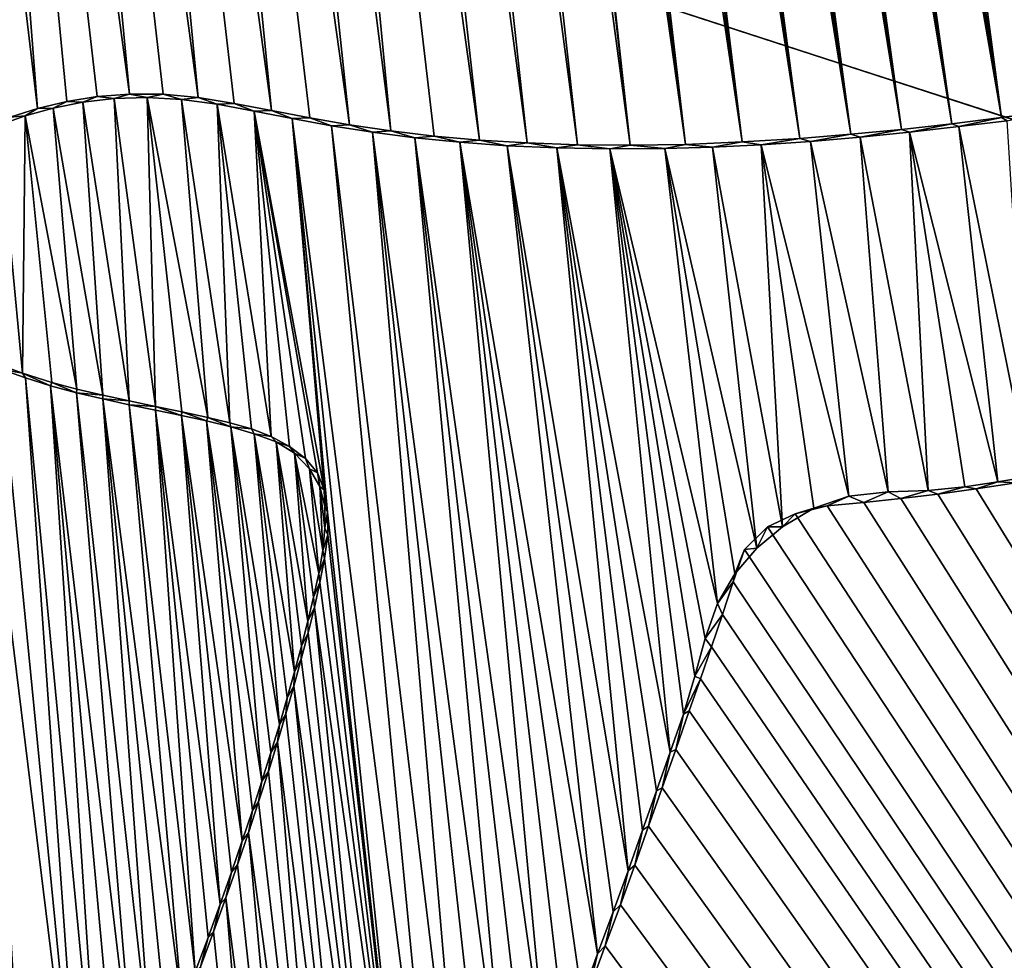
# Model space of a CAD drawing. Units: millimetres. Extents: x -110 to 110, y -21 to 326.
# Drawn here: x 2 to 3, y 68 to 69 of the extents above; entities that cross this region are included whole.
import ezdxf

# ---------------------------------------------------------------- set-up
doc = ezdxf.new("R2010")
doc.units = ezdxf.units.MM
doc.header["$LTSCALE"] = 65.185185
for name, color, linetype in [('280', 7, 'CONTINUOUS'), ('318', 7, 'CONTINUOUS'), ('319', 7, 'CONTINUOUS'), ('361', 7, 'CONTINUOUS'), ('47', 7, 'CONTINUOUS'), ('83', 7, 'CONTINUOUS'), ('95', 7, 'CONTINUOUS')]:
    doc.layers.add(name, color=color, linetype=linetype)

msp = doc.modelspace()

# ---------------------------------------------------------------- linework, layer by layer
at = {"layer": '280', "linetype": 'Continuous'}
for points in [[(2.1742, 71.2536, 78.7622), (2.5235, 68.6517, 78.7576), (2.2188, 71.3198, 78.7605), (2.1742, 71.2536, 78.7622)], [(2.2188, 71.3198, 78.7605), (2.5235, 68.6517, 78.7576), (2.2873, 70.7997, 78.7596), (2.2188, 71.3198, 78.7605)], [(2.1257, 71.1832, 78.7641), (2.4609, 68.6523, 78.7598), (2.1742, 71.2536, 78.7622), (2.1257, 71.1832, 78.7641)], [(2.4609, 68.6523, 78.7598), (2.5235, 68.6517, 78.7576), (2.1742, 71.2536, 78.7622), (2.4609, 68.6523, 78.7598)], [(2.0725, 71.1087, 78.7661), (2.401, 68.6544, 78.7618), (2.1257, 71.1832, 78.7641), (2.0725, 71.1087, 78.7661)], [(2.401, 68.6544, 78.7618), (2.4609, 68.6523, 78.7598), (2.1257, 71.1832, 78.7641), (2.401, 68.6544, 78.7618)], [(2.0138, 71.0301, 78.7682), (2.3443, 68.6579, 78.7637), (2.0725, 71.1087, 78.7661), (2.0138, 71.0301, 78.7682)], [(2.3443, 68.6579, 78.7637), (2.401, 68.6544, 78.7618), (2.0725, 71.1087, 78.7661), (2.3443, 68.6579, 78.7637)], [(1.9501, 70.9501, 78.7704), (2.239, 68.6687, 78.7671), (2.0138, 71.0301, 78.7682), (1.9501, 70.9501, 78.7704)], [(2.2904, 68.6627, 78.7654), (2.3443, 68.6579, 78.7637), (2.0138, 71.0301, 78.7682), (2.2904, 68.6627, 78.7654)], [(2.239, 68.6687, 78.7671), (2.2904, 68.6627, 78.7654), (2.0138, 71.0301, 78.7682), (2.239, 68.6687, 78.7671)], [(1.8823, 70.8702, 78.7726), (2.19, 68.6758, 78.7686), (1.9501, 70.9501, 78.7704), (1.8823, 70.8702, 78.7726)], [(2.19, 68.6758, 78.7686), (2.239, 68.6687, 78.7671), (1.9501, 70.9501, 78.7704), (2.19, 68.6758, 78.7686)], [(1.8114, 70.7917, 78.7749), (2.0974, 68.6932, 78.7713), (1.8823, 70.8702, 78.7726), (1.8114, 70.7917, 78.7749)], [(2.1428, 68.6841, 78.77), (2.19, 68.6758, 78.7686), (1.8823, 70.8702, 78.7726), (2.1428, 68.6841, 78.77)], [(2.0974, 68.6932, 78.7713), (2.1428, 68.6841, 78.77), (1.8823, 70.8702, 78.7726), (2.0974, 68.6932, 78.7713)], [(2.5235, 68.6517, 78.7576), (2.5889, 68.6528, 78.7553), (2.2873, 70.7997, 78.7596), (2.5235, 68.6517, 78.7576)], [(2.2873, 70.7997, 78.7596), (2.5889, 68.6528, 78.7553), (2.2972, 70.7647, 78.7593), (2.2873, 70.7997, 78.7596)], [(1.7395, 70.716, 78.777), (2.01, 68.7085, 78.7738), (1.8114, 70.7917, 78.7749), (1.7395, 70.716, 78.777)], [(2.0531, 68.7012, 78.7726), (2.0974, 68.6932, 78.7713), (1.8114, 70.7917, 78.7749), (2.0531, 68.7012, 78.7726)], [(2.01, 68.7085, 78.7738), (2.0531, 68.7012, 78.7726), (1.8114, 70.7917, 78.7749), (2.01, 68.7085, 78.7738)], [(2.5228, 70.767, 78.7509), (2.8458, 68.6705, 78.7455), (2.5396, 70.7718, 78.7502), (2.5228, 70.767, 78.7509)], [(2.5396, 70.7718, 78.7502), (2.8458, 68.6705, 78.7455), (2.5559, 70.774, 78.7495), (2.5396, 70.7718, 78.7502)], [(2.8458, 68.6705, 78.7455), (2.9056, 68.6772, 78.7431), (2.5559, 70.774, 78.7495), (2.8458, 68.6705, 78.7455)], [(2.5559, 70.774, 78.7495), (2.9056, 68.6772, 78.7431), (2.571, 70.7725, 78.7489), (2.5559, 70.774, 78.7495)], [(2.571, 70.7725, 78.7489), (2.9056, 68.6772, 78.7431), (2.5985, 70.6331, 78.7483), (2.571, 70.7725, 78.7489)], [(2.2972, 70.7647, 78.7593), (2.5889, 68.6528, 78.7553), (2.3189, 70.7387, 78.7586), (2.2972, 70.7647, 78.7593)], [(2.4878, 70.7546, 78.7523), (2.7856, 68.6648, 78.7479), (2.5057, 70.7612, 78.7516), (2.4878, 70.7546, 78.7523)], [(2.5057, 70.7612, 78.7516), (2.8458, 68.6705, 78.7455), (2.5228, 70.767, 78.7509), (2.5057, 70.7612, 78.7516)], [(2.7856, 68.6648, 78.7479), (2.8458, 68.6705, 78.7455), (2.5057, 70.7612, 78.7516), (2.7856, 68.6648, 78.7479)], [(2.4486, 70.7409, 78.7538), (2.7856, 68.6648, 78.7479), (2.4688, 70.7477, 78.753), (2.4486, 70.7409, 78.7538)], [(2.4688, 70.7477, 78.753), (2.7856, 68.6648, 78.7479), (2.4878, 70.7546, 78.7523), (2.4688, 70.7477, 78.753)], [(2.3189, 70.7387, 78.7586), (2.5889, 68.6528, 78.7553), (2.3483, 70.7277, 78.7576), (2.3189, 70.7387, 78.7586)], [(2.4268, 70.7345, 78.7547), (2.7249, 68.6598, 78.7502), (2.4486, 70.7409, 78.7538), (2.4268, 70.7345, 78.7547)], [(2.7249, 68.6598, 78.7502), (2.7856, 68.6648, 78.7479), (2.4486, 70.7409, 78.7538), (2.7249, 68.6598, 78.7502)], [(2.5889, 68.6528, 78.7553), (2.6565, 68.6556, 78.7528), (2.3483, 70.7277, 78.7576), (2.5889, 68.6528, 78.7553)], [(2.3483, 70.7277, 78.7576), (2.6565, 68.6556, 78.7528), (2.3767, 70.7255, 78.7566), (2.3483, 70.7277, 78.7576)], [(2.3767, 70.7255, 78.7566), (2.6565, 68.6556, 78.7528), (2.4032, 70.7291, 78.7556), (2.3767, 70.7255, 78.7566)], [(2.4032, 70.7291, 78.7556), (2.7249, 68.6598, 78.7502), (2.4268, 70.7345, 78.7547), (2.4032, 70.7291, 78.7556)], [(2.6565, 68.6556, 78.7528), (2.7249, 68.6598, 78.7502), (2.4032, 70.7291, 78.7556), (2.6565, 68.6556, 78.7528)], [(1.6674, 70.6443, 78.7791), (1.9286, 68.7126, 78.776), (1.7395, 70.716, 78.777), (1.6674, 70.6443, 78.7791)], [(1.9685, 68.7123, 78.7749), (2.01, 68.7085, 78.7738), (1.7395, 70.716, 78.777), (1.9685, 68.7123, 78.7749)], [(1.9286, 68.7126, 78.776), (1.9685, 68.7123, 78.7749), (1.7395, 70.716, 78.777), (1.9286, 68.7126, 78.776)], [(1.596, 70.5778, 78.781), (1.8195, 68.6953, 78.7789), (1.6674, 70.6443, 78.7791), (1.596, 70.5778, 78.781)], [(1.8904, 68.7098, 78.7771), (1.9286, 68.7126, 78.776), (1.6674, 70.6443, 78.7791), (1.8904, 68.7098, 78.7771)], [(1.854, 68.7036, 78.778), (1.8904, 68.7098, 78.7771), (1.6674, 70.6443, 78.7791), (1.854, 68.7036, 78.778)], [(1.8195, 68.6953, 78.7789), (1.854, 68.7036, 78.778), (1.6674, 70.6443, 78.7791), (1.8195, 68.6953, 78.7789)], [(2.5985, 70.6331, 78.7483), (2.9056, 68.6772, 78.7431), (2.6033, 70.6092, 78.7482), (2.5985, 70.6331, 78.7483)], [(2.6033, 70.6092, 78.7482), (2.9056, 68.6772, 78.7431), (2.6121, 70.5847, 78.748), (2.6033, 70.6092, 78.7482)], [(2.6121, 70.5847, 78.748), (2.9056, 68.6772, 78.7431), (2.6252, 70.5607, 78.7475), (2.6121, 70.5847, 78.748)], [(1.787, 68.6852, 78.7798), (1.8195, 68.6953, 78.7789), (1.596, 70.5778, 78.781), (1.787, 68.6852, 78.7798)], [(2.6252, 70.5607, 78.7475), (2.9056, 68.6772, 78.7431), (2.643, 70.5379, 78.7469), (2.6252, 70.5607, 78.7475)], [(2.9056, 68.6772, 78.7431), (2.9646, 68.6845, 78.7406), (2.643, 70.5379, 78.7469), (2.9056, 68.6772, 78.7431)], [(2.643, 70.5379, 78.7469), (2.9646, 68.6845, 78.7406), (2.6659, 70.5171, 78.746), (2.643, 70.5379, 78.7469)], [(2.6659, 70.5171, 78.746), (2.9646, 68.6845, 78.7406), (2.6936, 70.4989, 78.745), (2.6659, 70.5171, 78.746)], [(2.6936, 70.4989, 78.745), (2.9646, 68.6845, 78.7406), (2.7259, 70.4837, 78.7437), (2.6936, 70.4989, 78.745)], [(2.9646, 68.6845, 78.7406), (3.022, 68.6922, 78.7382), (2.7259, 70.4837, 78.7437), (2.9646, 68.6845, 78.7406)], [(2.7259, 70.4837, 78.7437), (3.022, 68.6922, 78.7382), (2.7612, 70.472, 78.7422), (2.7259, 70.4837, 78.7437)], [(3.022, 68.6922, 78.7382), (3.0782, 68.7003, 78.7358), (2.7612, 70.472, 78.7422), (3.022, 68.6922, 78.7382)], [(2.7612, 70.472, 78.7422), (3.0782, 68.7003, 78.7358), (2.7996, 70.4636, 78.7406), (2.7612, 70.472, 78.7422)], [(2.7996, 70.4636, 78.7406), (3.0782, 68.7003, 78.7358), (2.8409, 70.4586, 78.7389), (2.7996, 70.4636, 78.7406)], [(3.0782, 68.7003, 78.7358), (3.1323, 68.7084, 78.7334), (2.8409, 70.4586, 78.7389), (3.0782, 68.7003, 78.7358)], [(2.8409, 70.4586, 78.7389), (3.1323, 68.7084, 78.7334), (2.885, 70.457, 78.737), (2.8409, 70.4586, 78.7389)], [(2.885, 70.457, 78.737), (3.1842, 68.7168, 78.7311), (2.9315, 70.459, 78.7349), (2.885, 70.457, 78.737)], [(3.1323, 68.7084, 78.7334), (3.1842, 68.7168, 78.7311), (2.885, 70.457, 78.737), (3.1323, 68.7084, 78.7334)], [(2.9315, 70.459, 78.7349), (3.2338, 68.7249, 78.7288), (2.9802, 70.4647, 78.7327), (2.9315, 70.459, 78.7349)], [(3.1842, 68.7168, 78.7311), (3.2338, 68.7249, 78.7288), (2.9315, 70.459, 78.7349), (3.1842, 68.7168, 78.7311)], [(1.6838, 68.4342, 78.7827), (1.6575, 68.4553, 78.7833), (1.816, 67.2084, 78.7818), (1.6838, 68.4342, 78.7827)], [(1.816, 67.2084, 78.7818), (1.6575, 68.4553, 78.7833), (1.7553, 67.0747, 78.7834), (1.816, 67.2084, 78.7818)], [(1.7141, 68.4149, 78.7821), (1.6838, 68.4342, 78.7827), (1.816, 67.2084, 78.7818), (1.7141, 68.4149, 78.7821)], [(1.7484, 68.3973, 78.7813), (1.7141, 68.4149, 78.7821), (1.816, 67.2084, 78.7818), (1.7484, 68.3973, 78.7813)], [(1.7758, 68.3857, 78.7806), (1.7484, 68.3973, 78.7813), (1.8774, 67.3484, 78.78), (1.7758, 68.3857, 78.7806)], [(1.8774, 67.3484, 78.78), (1.7484, 68.3973, 78.7813), (1.816, 67.2084, 78.7818), (1.8774, 67.3484, 78.78)], [(1.8049, 68.3753, 78.7799), (1.7758, 68.3857, 78.7806), (1.8774, 67.3484, 78.78), (1.8049, 68.3753, 78.7799)], [(1.8349, 68.366, 78.7792), (1.8049, 68.3753, 78.7799), (1.8986, 67.3984, 78.7794), (1.8349, 68.366, 78.7792)], [(1.8986, 67.3984, 78.7794), (1.8049, 68.3753, 78.7799), (1.8774, 67.3484, 78.78), (1.8986, 67.3984, 78.7794)], [(1.8656, 68.3577, 78.7784), (1.8349, 68.366, 78.7792), (1.9382, 67.4943, 78.7782), (1.8656, 68.3577, 78.7784)], [(1.9382, 67.4943, 78.7782), (1.8349, 68.366, 78.7792), (1.9189, 67.4471, 78.7788), (1.9382, 67.4943, 78.7782)], [(1.9189, 67.4471, 78.7788), (1.8349, 68.366, 78.7792), (1.8986, 67.3984, 78.7794), (1.9189, 67.4471, 78.7788)], [(1.8969, 68.3503, 78.7776), (1.8656, 68.3577, 78.7784), (1.9567, 67.5402, 78.7777), (1.8969, 68.3503, 78.7776)], [(1.9567, 67.5402, 78.7777), (1.8656, 68.3577, 78.7784), (1.9382, 67.4943, 78.7782), (1.9567, 67.5402, 78.7777)], [(1.9282, 68.3434, 78.7768), (1.8969, 68.3503, 78.7776), (1.991, 67.6278, 78.7766), (1.9282, 68.3434, 78.7768)], [(1.991, 67.6278, 78.7766), (1.8969, 68.3503, 78.7776), (1.9742, 67.5847, 78.7771), (1.991, 67.6278, 78.7766)], [(1.9742, 67.5847, 78.7771), (1.8969, 68.3503, 78.7776), (1.9567, 67.5402, 78.7777), (1.9742, 67.5847, 78.7771)], [(1.9595, 68.3371, 78.776), (1.9282, 68.3434, 78.7768), (2.0068, 67.6697, 78.7761), (1.9595, 68.3371, 78.776)], [(2.0068, 67.6697, 78.7761), (1.9282, 68.3434, 78.7768), (1.991, 67.6278, 78.7766), (2.0068, 67.6697, 78.7761)], [(1.9902, 68.3306, 78.7752), (1.9595, 68.3371, 78.776), (2.0362, 67.7498, 78.7751), (1.9902, 68.3306, 78.7752)], [(2.0362, 67.7498, 78.7751), (1.9595, 68.3371, 78.776), (2.0219, 67.7104, 78.7756), (2.0362, 67.7498, 78.7751)], [(2.0219, 67.7104, 78.7756), (1.9595, 68.3371, 78.776), (2.0068, 67.6697, 78.7761), (2.0219, 67.7104, 78.7756)], [(2.0202, 68.3243, 78.7743), (1.9902, 68.3306, 78.7752), (2.0626, 67.8252, 78.7742), (2.0202, 68.3243, 78.7743)], [(2.0626, 67.8252, 78.7742), (1.9902, 68.3306, 78.7752), (2.0498, 67.7881, 78.7747), (2.0626, 67.8252, 78.7742)], [(2.0498, 67.7881, 78.7747), (1.9902, 68.3306, 78.7752), (2.0362, 67.7498, 78.7751), (2.0498, 67.7881, 78.7747)], [(2.0491, 68.3172, 78.7735), (2.0202, 68.3243, 78.7743), (2.086, 67.8962, 78.7734), (2.0491, 68.3172, 78.7735)], [(2.086, 67.8962, 78.7734), (2.0202, 68.3243, 78.7743), (2.0746, 67.8612, 78.7738), (2.086, 67.8962, 78.7734)], [(2.0746, 67.8612, 78.7738), (2.0202, 68.3243, 78.7743), (2.0626, 67.8252, 78.7742), (2.0746, 67.8612, 78.7738)], [(2.0767, 68.3089, 78.7728), (2.0491, 68.3172, 78.7735), (2.1067, 67.9631, 78.7727), (2.0767, 68.3089, 78.7728)], [(2.1067, 67.9631, 78.7727), (2.0491, 68.3172, 78.7735), (2.0967, 67.9301, 78.773), (2.1067, 67.9631, 78.7727)], [(2.0967, 67.9301, 78.773), (2.0491, 68.3172, 78.7735), (2.086, 67.8962, 78.7734), (2.0967, 67.9301, 78.773)], [(2.1028, 68.2993, 78.772), (2.0767, 68.3089, 78.7728), (2.1248, 68.0262, 78.772), (2.1028, 68.2993, 78.772)], [(2.1248, 68.0262, 78.772), (2.0767, 68.3089, 78.7728), (2.1161, 67.9951, 78.7723), (2.1248, 68.0262, 78.772)], [(2.1161, 67.9951, 78.7723), (2.0767, 68.3089, 78.7728), (2.1067, 67.9631, 78.7727), (2.1161, 67.9951, 78.7723)], [(2.1246, 68.2857, 78.7714), (2.1028, 68.2993, 78.772), (2.1404, 68.0861, 78.7714), (2.1246, 68.2857, 78.7714)], [(2.1404, 68.0861, 78.7714), (2.1028, 68.2993, 78.772), (2.1329, 68.0566, 78.7717), (2.1404, 68.0861, 78.7714)], [(2.1329, 68.0566, 78.7717), (2.1028, 68.2993, 78.772), (2.1248, 68.0262, 78.772), (2.1329, 68.0566, 78.7717)], [(2.1423, 68.2674, 78.771), (2.1246, 68.2857, 78.7714), (2.1534, 68.1429, 78.7709), (2.1423, 68.2674, 78.771)], [(2.1534, 68.1429, 78.7709), (2.1246, 68.2857, 78.7714), (2.1471, 68.1149, 78.7712), (2.1534, 68.1429, 78.7709)], [(2.1471, 68.1149, 78.7712), (2.1246, 68.2857, 78.7714), (2.1404, 68.0861, 78.7714), (2.1471, 68.1149, 78.7712)], [(2.1549, 68.2461, 78.7706), (2.1423, 68.2674, 78.771), (2.1583, 68.1701, 78.7707), (2.1549, 68.2461, 78.7706)], [(2.1583, 68.1701, 78.7707), (2.1423, 68.2674, 78.771), (2.1534, 68.1429, 78.7709), (2.1583, 68.1701, 78.7707)], [(2.1607, 68.2226, 78.7705), (2.1549, 68.2461, 78.7706), (2.1606, 68.1967, 78.7706), (2.1607, 68.2226, 78.7705)], [(2.1606, 68.1967, 78.7706), (2.1549, 68.2461, 78.7706), (2.1583, 68.1701, 78.7707), (2.1606, 68.1967, 78.7706)], [(2.9344, 68.2434, 78.7435), (7.0273, 61.6038, 78.5534), (2.9813, 68.2507, 78.7416), (2.9344, 68.2434, 78.7435)], [(2.8447, 68.232, 78.7471), (7.0273, 61.6038, 78.5534), (2.8889, 68.2372, 78.7453), (2.8447, 68.232, 78.7471)], [(2.8889, 68.2372, 78.7453), (7.0273, 61.6038, 78.5534), (2.9344, 68.2434, 78.7435), (2.8889, 68.2372, 78.7453)], [(2.7193, 68.2136, 78.7519), (7.0273, 61.6038, 78.5534), (2.7573, 68.2232, 78.7504), (2.7193, 68.2136, 78.7519)], [(2.7573, 68.2232, 78.7504), (7.0273, 61.6038, 78.5534), (2.8008, 68.2273, 78.7488), (2.7573, 68.2232, 78.7504)], [(2.8008, 68.2273, 78.7488), (7.0273, 61.6038, 78.5534), (2.8447, 68.232, 78.7471), (2.8008, 68.2273, 78.7488)], [(2.6865, 68.1983, 78.7532), (7.0273, 61.6038, 78.5534), (2.7193, 68.2136, 78.7519), (2.6865, 68.1983, 78.7532)], [(2.6592, 68.1713, 78.7542), (7.0273, 61.6038, 78.5534), (2.6865, 68.1983, 78.7532), (2.6592, 68.1713, 78.7542)], [(2.6458, 68.1328, 78.7548), (7.0273, 61.6038, 78.5534), (2.6592, 68.1713, 78.7542), (2.6458, 68.1328, 78.7548)], [(2.6331, 68.094, 78.7554), (7.0273, 61.6038, 78.5534), (2.6458, 68.1328, 78.7548), (2.6331, 68.094, 78.7554)], [(2.6199, 68.0558, 78.756), (7.0273, 61.6038, 78.5534), (2.6331, 68.094, 78.7554), (2.6199, 68.0558, 78.756)], [(2.6067, 68.0176, 78.7566), (7.0273, 61.6038, 78.5534), (2.6199, 68.0558, 78.756), (2.6067, 68.0176, 78.7566)], [(2.5935, 67.9795, 78.7572), (7.0273, 61.6038, 78.5534), (2.6067, 68.0176, 78.7566), (2.5935, 67.9795, 78.7572)], [(2.5776, 67.9338, 78.7578), (7.0273, 61.6038, 78.5534), (2.5935, 67.9795, 78.7572), (2.5776, 67.9338, 78.7578)], [(2.5615, 67.8881, 78.7585), (7.0273, 61.6038, 78.5534), (2.5776, 67.9338, 78.7578), (2.5615, 67.8881, 78.7585)], [(2.5453, 67.8425, 78.7592), (7.0273, 61.6038, 78.5534), (2.5615, 67.8881, 78.7585), (2.5453, 67.8425, 78.7592)], [(2.5288, 67.7963, 78.7599), (7.0273, 61.6038, 78.5534), (2.5453, 67.8425, 78.7592), (2.5288, 67.7963, 78.7599)], [(2.5117, 67.7492, 78.7606), (7.0273, 61.6038, 78.5534), (2.5288, 67.7963, 78.7599), (2.5117, 67.7492, 78.7606)], [(2.4938, 67.7006, 78.7614), (7.0273, 61.6038, 78.5534), (2.5117, 67.7492, 78.7606), (2.4938, 67.7006, 78.7614)], [(2.475, 67.6498, 78.7621), (7.0273, 61.6038, 78.5534), (2.4938, 67.7006, 78.7614), (2.475, 67.6498, 78.7621)]]:
    msp.add_3dface(points, dxfattribs=at)
at = {"layer": '318', "linetype": 'Continuous'}
for points in [[(1.854, 68.7036, 78.778), (1.8195, 68.6953, 78.7789), (1.838, 68.6957, 78.7535), (1.854, 68.7036, 78.778)], [(1.8733, 68.7028, 78.7525), (1.854, 68.7036, 78.778), (1.838, 68.6957, 78.7535), (1.8733, 68.7028, 78.7525)], [(1.8904, 68.7098, 78.7771), (1.854, 68.7036, 78.778), (1.8733, 68.7028, 78.7525), (1.8904, 68.7098, 78.7771)], [(1.9106, 68.7073, 78.7515), (1.8904, 68.7098, 78.7771), (1.8733, 68.7028, 78.7525), (1.9106, 68.7073, 78.7515)], [(1.9286, 68.7126, 78.776), (1.8904, 68.7098, 78.7771), (1.9106, 68.7073, 78.7515), (1.9286, 68.7126, 78.776)], [(1.9497, 68.7083, 78.7505), (1.9286, 68.7126, 78.776), (1.9106, 68.7073, 78.7515), (1.9497, 68.7083, 78.7505)], [(1.9685, 68.7123, 78.7749), (1.9286, 68.7126, 78.776), (1.9497, 68.7083, 78.7505), (1.9685, 68.7123, 78.7749)], [(1.9905, 68.7061, 78.7493), (1.9685, 68.7123, 78.7749), (1.9497, 68.7083, 78.7505), (1.9905, 68.7061, 78.7493)], [(2.01, 68.7085, 78.7738), (1.9685, 68.7123, 78.7749), (1.9905, 68.7061, 78.7493), (2.01, 68.7085, 78.7738)], [(2.0329, 68.7004, 78.7482), (2.01, 68.7085, 78.7738), (1.9905, 68.7061, 78.7493), (2.0329, 68.7004, 78.7482)], [(2.0531, 68.7012, 78.7726), (2.01, 68.7085, 78.7738), (2.0329, 68.7004, 78.7482), (2.0531, 68.7012, 78.7726)], [(2.0768, 68.6921, 78.7469), (2.0531, 68.7012, 78.7726), (2.0329, 68.7004, 78.7482), (2.0768, 68.6921, 78.7469)], [(2.0974, 68.6932, 78.7713), (2.0531, 68.7012, 78.7726), (2.0768, 68.6921, 78.7469), (2.0974, 68.6932, 78.7713)], [(1.8195, 68.6953, 78.7789), (1.787, 68.6852, 78.7798), (1.8046, 68.6865, 78.7543), (1.8195, 68.6953, 78.7789)], [(1.838, 68.6957, 78.7535), (1.8195, 68.6953, 78.7789), (1.8046, 68.6865, 78.7543), (1.838, 68.6957, 78.7535)], [(2.1219, 68.6835, 78.7456), (2.0974, 68.6932, 78.7713), (2.0768, 68.6921, 78.7469), (2.1219, 68.6835, 78.7456)], [(2.1428, 68.6841, 78.77), (2.0974, 68.6932, 78.7713), (2.1219, 68.6835, 78.7456), (2.1428, 68.6841, 78.77)], [(3.022, 68.6922, 78.7382), (2.9646, 68.6845, 78.7406), (2.971, 68.6809, 78.7153), (3.022, 68.6922, 78.7382)], [(1.8046, 68.6865, 78.7543), (1.787, 68.6852, 78.7798), (1.7733, 68.6756, 78.7551), (1.8046, 68.6865, 78.7543)], [(2.1685, 68.6747, 78.7442), (2.1428, 68.6841, 78.77), (2.1219, 68.6835, 78.7456), (2.1685, 68.6747, 78.7442)], [(2.19, 68.6758, 78.7686), (2.1428, 68.6841, 78.77), (2.1685, 68.6747, 78.7442), (2.19, 68.6758, 78.7686)], [(2.9646, 68.6845, 78.7406), (2.9056, 68.6772, 78.7431), (2.9136, 68.6738, 78.7177), (2.9646, 68.6845, 78.7406)], [(2.971, 68.6809, 78.7153), (2.9646, 68.6845, 78.7406), (2.9136, 68.6738, 78.7177), (2.971, 68.6809, 78.7153)], [(2.2171, 68.6671, 78.7427), (2.19, 68.6758, 78.7686), (2.1685, 68.6747, 78.7442), (2.2171, 68.6671, 78.7427)], [(2.239, 68.6687, 78.7671), (2.19, 68.6758, 78.7686), (2.2171, 68.6671, 78.7427), (2.239, 68.6687, 78.7671)], [(2.2676, 68.6606, 78.7412), (2.239, 68.6687, 78.7671), (2.2171, 68.6671, 78.7427), (2.2676, 68.6606, 78.7412)], [(2.2904, 68.6627, 78.7654), (2.239, 68.6687, 78.7671), (2.2676, 68.6606, 78.7412), (2.2904, 68.6627, 78.7654)], [(2.8458, 68.6705, 78.7455), (2.7856, 68.6648, 78.7479), (2.7967, 68.6613, 78.7224), (2.8458, 68.6705, 78.7455)], [(2.8553, 68.6671, 78.7201), (2.8458, 68.6705, 78.7455), (2.7967, 68.6613, 78.7224), (2.8553, 68.6671, 78.7201)], [(2.9056, 68.6772, 78.7431), (2.8458, 68.6705, 78.7455), (2.8553, 68.6671, 78.7201), (2.9056, 68.6772, 78.7431)], [(2.9136, 68.6738, 78.7177), (2.9056, 68.6772, 78.7431), (2.8553, 68.6671, 78.7201), (2.9136, 68.6738, 78.7177)], [(2.321, 68.6553, 78.7395), (2.2904, 68.6627, 78.7654), (2.2676, 68.6606, 78.7412), (2.321, 68.6553, 78.7395)], [(2.3443, 68.6579, 78.7637), (2.2904, 68.6627, 78.7654), (2.321, 68.6553, 78.7395), (2.3443, 68.6579, 78.7637)], [(2.3771, 68.6511, 78.7376), (2.3443, 68.6579, 78.7637), (2.321, 68.6553, 78.7395), (2.3771, 68.6511, 78.7376)], [(2.401, 68.6544, 78.7618), (2.3443, 68.6579, 78.7637), (2.3771, 68.6511, 78.7376), (2.401, 68.6544, 78.7618)], [(2.4364, 68.6485, 78.7356), (2.401, 68.6544, 78.7618), (2.3771, 68.6511, 78.7376), (2.4364, 68.6485, 78.7356)], [(2.4609, 68.6523, 78.7598), (2.401, 68.6544, 78.7618), (2.4364, 68.6485, 78.7356), (2.4609, 68.6523, 78.7598)], [(2.6565, 68.6556, 78.7528), (2.5889, 68.6528, 78.7553), (2.6212, 68.6495, 78.7291), (2.6565, 68.6556, 78.7528)], [(2.6791, 68.6523, 78.727), (2.6565, 68.6556, 78.7528), (2.6212, 68.6495, 78.7291), (2.6791, 68.6523, 78.727)], [(2.7249, 68.6598, 78.7502), (2.6565, 68.6556, 78.7528), (2.6791, 68.6523, 78.727), (2.7249, 68.6598, 78.7502)], [(2.7376, 68.6563, 78.7247), (2.7249, 68.6598, 78.7502), (2.6791, 68.6523, 78.727), (2.7376, 68.6563, 78.7247)], [(2.7856, 68.6648, 78.7479), (2.7249, 68.6598, 78.7502), (2.7376, 68.6563, 78.7247), (2.7856, 68.6648, 78.7479)], [(2.7967, 68.6613, 78.7224), (2.7856, 68.6648, 78.7479), (2.7376, 68.6563, 78.7247), (2.7967, 68.6613, 78.7224)], [(2.499, 68.6473, 78.7335), (2.4609, 68.6523, 78.7598), (2.4364, 68.6485, 78.7356), (2.499, 68.6473, 78.7335)], [(2.5235, 68.6517, 78.7576), (2.4609, 68.6523, 78.7598), (2.499, 68.6473, 78.7335), (2.5235, 68.6517, 78.7576)], [(2.5644, 68.6478, 78.7312), (2.5235, 68.6517, 78.7576), (2.499, 68.6473, 78.7335), (2.5644, 68.6478, 78.7312)], [(2.5889, 68.6528, 78.7553), (2.5235, 68.6517, 78.7576), (2.5644, 68.6478, 78.7312), (2.5889, 68.6528, 78.7553)], [(2.6212, 68.6495, 78.7291), (2.5889, 68.6528, 78.7553), (2.5644, 68.6478, 78.7312), (2.6212, 68.6495, 78.7291)], [(1.7691, 68.3929, 78.7558), (1.7758, 68.3857, 78.7806), (1.8016, 68.3807, 78.755), (1.7691, 68.3929, 78.7558)], [(1.7758, 68.3857, 78.7806), (1.8049, 68.3753, 78.7799), (1.8016, 68.3807, 78.755), (1.7758, 68.3857, 78.7806)], [(1.8049, 68.3753, 78.7799), (1.8349, 68.366, 78.7792), (1.8016, 68.3807, 78.755), (1.8049, 68.3753, 78.7799)], [(1.8016, 68.3807, 78.755), (1.8349, 68.366, 78.7792), (1.8362, 68.37, 78.7541), (1.8016, 68.3807, 78.755)], [(1.8349, 68.366, 78.7792), (1.8656, 68.3577, 78.7784), (1.8362, 68.37, 78.7541), (1.8349, 68.366, 78.7792)], [(1.8362, 68.37, 78.7541), (1.8656, 68.3577, 78.7784), (1.866, 68.362, 78.7534), (1.8362, 68.37, 78.7541)], [(1.866, 68.362, 78.7534), (1.8656, 68.3577, 78.7784), (1.8968, 68.3546, 78.7526), (1.866, 68.362, 78.7534)], [(1.8656, 68.3577, 78.7784), (1.8969, 68.3503, 78.7776), (1.8968, 68.3546, 78.7526), (1.8656, 68.3577, 78.7784)], [(1.8968, 68.3546, 78.7526), (1.8969, 68.3503, 78.7776), (1.9282, 68.3479, 78.7518), (1.8968, 68.3546, 78.7526)], [(1.8969, 68.3503, 78.7776), (1.9282, 68.3434, 78.7768), (1.9282, 68.3479, 78.7518), (1.8969, 68.3503, 78.7776)], [(1.9282, 68.3479, 78.7518), (1.9282, 68.3434, 78.7768), (1.9595, 68.3413, 78.751), (1.9282, 68.3479, 78.7518)], [(1.9282, 68.3434, 78.7768), (1.9595, 68.3371, 78.776), (1.9595, 68.3413, 78.751), (1.9282, 68.3434, 78.7768)], [(1.9595, 68.3371, 78.776), (1.9902, 68.3306, 78.7752), (1.9595, 68.3413, 78.751), (1.9595, 68.3371, 78.776)], [(1.9595, 68.3413, 78.751), (1.9902, 68.3306, 78.7752), (1.9909, 68.335, 78.7501), (1.9595, 68.3413, 78.751)], [(1.9902, 68.3306, 78.7752), (2.0202, 68.3243, 78.7743), (1.9909, 68.335, 78.7501), (1.9902, 68.3306, 78.7752)], [(1.9909, 68.335, 78.7501), (2.0202, 68.3243, 78.7743), (2.0218, 68.3281, 78.7493), (1.9909, 68.335, 78.7501)], [(2.0202, 68.3243, 78.7743), (2.0491, 68.3172, 78.7735), (2.0218, 68.3281, 78.7493), (2.0202, 68.3243, 78.7743)], [(2.0218, 68.3281, 78.7493), (2.0491, 68.3172, 78.7735), (2.0479, 68.3218, 78.7486), (2.0218, 68.3281, 78.7493)], [(2.0479, 68.3218, 78.7486), (2.0491, 68.3172, 78.7735), (2.0735, 68.3149, 78.7478), (2.0479, 68.3218, 78.7486)], [(2.0491, 68.3172, 78.7735), (2.0767, 68.3089, 78.7728), (2.0735, 68.3149, 78.7478), (2.0491, 68.3172, 78.7735)], [(2.0735, 68.3149, 78.7478), (2.0767, 68.3089, 78.7728), (2.0969, 68.3056, 78.7472), (2.0735, 68.3149, 78.7478)], [(2.0767, 68.3089, 78.7728), (2.1028, 68.2993, 78.772), (2.0969, 68.3056, 78.7472), (2.0767, 68.3089, 78.7728)], [(2.0969, 68.3056, 78.7472), (2.1028, 68.2993, 78.772), (2.1186, 68.2937, 78.7466), (2.0969, 68.3056, 78.7472)], [(2.1028, 68.2993, 78.772), (2.1246, 68.2857, 78.7714), (2.1186, 68.2937, 78.7466), (2.1028, 68.2993, 78.772)], [(2.1186, 68.2937, 78.7466), (2.1246, 68.2857, 78.7714), (2.1378, 68.2795, 78.7461), (2.1186, 68.2937, 78.7466)], [(2.1246, 68.2857, 78.7714), (2.1423, 68.2674, 78.771), (2.1378, 68.2795, 78.7461), (2.1246, 68.2857, 78.7714)], [(2.1378, 68.2795, 78.7461), (2.1423, 68.2674, 78.771), (2.1519, 68.2626, 78.7457), (2.1378, 68.2795, 78.7461)], [(2.1423, 68.2674, 78.771), (2.1549, 68.2461, 78.7706), (2.1519, 68.2626, 78.7457), (2.1423, 68.2674, 78.771)], [(2.1519, 68.2626, 78.7457), (2.1549, 68.2461, 78.7706), (2.16, 68.2422, 78.7455), (2.1519, 68.2626, 78.7457)], [(2.9601, 68.2518, 78.7174), (2.9813, 68.2507, 78.7416), (2.9976, 68.258, 78.7158), (2.9601, 68.2518, 78.7174)], [(2.1549, 68.2461, 78.7706), (2.1607, 68.2226, 78.7705), (2.16, 68.2422, 78.7455), (2.1549, 68.2461, 78.7706)], [(2.8774, 68.2414, 78.7207), (2.8889, 68.2372, 78.7453), (2.9207, 68.2459, 78.719), (2.8774, 68.2414, 78.7207)], [(2.8889, 68.2372, 78.7453), (2.9344, 68.2434, 78.7435), (2.9207, 68.2459, 78.719), (2.8889, 68.2372, 78.7453)], [(2.9207, 68.2459, 78.719), (2.9344, 68.2434, 78.7435), (2.9601, 68.2518, 78.7174), (2.9207, 68.2459, 78.719)], [(2.9344, 68.2434, 78.7435), (2.9813, 68.2507, 78.7416), (2.9601, 68.2518, 78.7174), (2.9344, 68.2434, 78.7435)], [(2.16, 68.2422, 78.7455), (2.1607, 68.2226, 78.7705), (2.164, 68.2157, 78.7454), (2.16, 68.2422, 78.7455)], [(2.7417, 68.2206, 78.726), (2.7573, 68.2232, 78.7504), (2.7831, 68.2347, 78.7244), (2.7417, 68.2206, 78.726)], [(2.7573, 68.2232, 78.7504), (2.8008, 68.2273, 78.7488), (2.7831, 68.2347, 78.7244), (2.7573, 68.2232, 78.7504)], [(2.7831, 68.2347, 78.7244), (2.8008, 68.2273, 78.7488), (2.8299, 68.2397, 78.7226), (2.7831, 68.2347, 78.7244)], [(2.8008, 68.2273, 78.7488), (2.8447, 68.232, 78.7471), (2.8299, 68.2397, 78.7226), (2.8008, 68.2273, 78.7488)], [(2.8299, 68.2397, 78.7226), (2.8447, 68.232, 78.7471), (2.8774, 68.2414, 78.7207), (2.8299, 68.2397, 78.7226)], [(2.8447, 68.232, 78.7471), (2.8889, 68.2372, 78.7453), (2.8774, 68.2414, 78.7207), (2.8447, 68.232, 78.7471)], [(2.1607, 68.2226, 78.7705), (2.1606, 68.1967, 78.7706), (2.164, 68.2157, 78.7454), (2.1607, 68.2226, 78.7705)], [(2.7193, 68.2136, 78.7519), (2.7573, 68.2232, 78.7504), (2.7417, 68.2206, 78.726), (2.7193, 68.2136, 78.7519)], [(2.164, 68.2157, 78.7454), (2.1606, 68.1967, 78.7706), (2.1644, 68.1887, 78.7455), (2.164, 68.2157, 78.7454)], [(2.6865, 68.1983, 78.7532), (2.7193, 68.2136, 78.7519), (2.7041, 68.1982, 78.7275), (2.6865, 68.1983, 78.7532)], [(2.7041, 68.1982, 78.7275), (2.7193, 68.2136, 78.7519), (2.7417, 68.2206, 78.726), (2.7041, 68.1982, 78.7275)], [(2.6592, 68.1713, 78.7542), (2.6865, 68.1983, 78.7532), (2.6738, 68.1728, 78.7287), (2.6592, 68.1713, 78.7542)], [(2.6738, 68.1728, 78.7287), (2.6865, 68.1983, 78.7532), (2.7041, 68.1982, 78.7275), (2.6738, 68.1728, 78.7287)], [(2.1606, 68.1967, 78.7706), (2.1583, 68.1701, 78.7707), (2.1644, 68.1887, 78.7455), (2.1606, 68.1967, 78.7706)], [(2.1644, 68.1887, 78.7455), (2.1583, 68.1701, 78.7707), (2.1604, 68.1608, 78.7457), (2.1644, 68.1887, 78.7455)], [(2.1583, 68.1701, 78.7707), (2.1534, 68.1429, 78.7709), (2.1604, 68.1608, 78.7457), (2.1583, 68.1701, 78.7707)], [(2.6458, 68.1328, 78.7548), (2.6592, 68.1713, 78.7542), (2.6477, 68.1426, 78.7297), (2.6458, 68.1328, 78.7548)], [(2.6477, 68.1426, 78.7297), (2.6592, 68.1713, 78.7542), (2.6738, 68.1728, 78.7287), (2.6477, 68.1426, 78.7297)], [(2.1604, 68.1608, 78.7457), (2.1534, 68.1429, 78.7709), (2.1547, 68.1321, 78.7459), (2.1604, 68.1608, 78.7457)], [(2.1534, 68.1429, 78.7709), (2.1471, 68.1149, 78.7712), (2.1547, 68.1321, 78.7459), (2.1534, 68.1429, 78.7709)], [(2.6272, 68.1071, 78.7306), (2.6458, 68.1328, 78.7548), (2.6477, 68.1426, 78.7297), (2.6272, 68.1071, 78.7306)], [(2.1547, 68.1321, 78.7459), (2.1471, 68.1149, 78.7712), (2.1483, 68.1025, 78.7462), (2.1547, 68.1321, 78.7459)], [(2.6331, 68.094, 78.7554), (2.6458, 68.1328, 78.7548), (2.6272, 68.1071, 78.7306), (2.6331, 68.094, 78.7554)], [(2.1471, 68.1149, 78.7712), (2.1404, 68.0861, 78.7714), (2.1483, 68.1025, 78.7462), (2.1471, 68.1149, 78.7712)], [(2.6126, 68.0656, 78.7312), (2.6331, 68.094, 78.7554), (2.6272, 68.1071, 78.7306), (2.6126, 68.0656, 78.7312)], [(2.1483, 68.1025, 78.7462), (2.1404, 68.0861, 78.7714), (2.1407, 68.0722, 78.7464), (2.1483, 68.1025, 78.7462)], [(2.6199, 68.0558, 78.756), (2.6331, 68.094, 78.7554), (2.6126, 68.0656, 78.7312), (2.6199, 68.0558, 78.756)], [(2.1404, 68.0861, 78.7714), (2.1329, 68.0566, 78.7717), (2.1407, 68.0722, 78.7464), (2.1404, 68.0861, 78.7714)], [(2.1407, 68.0722, 78.7464), (2.1329, 68.0566, 78.7717), (2.1327, 68.041, 78.7468), (2.1407, 68.0722, 78.7464)], [(2.6003, 68.0207, 78.7318), (2.6199, 68.0558, 78.756), (2.6126, 68.0656, 78.7312), (2.6003, 68.0207, 78.7318)], [(2.1329, 68.0566, 78.7717), (2.1248, 68.0262, 78.772), (2.1327, 68.041, 78.7468), (2.1329, 68.0566, 78.7717)], [(2.6067, 68.0176, 78.7566), (2.6199, 68.0558, 78.756), (2.6003, 68.0207, 78.7318), (2.6067, 68.0176, 78.7566)], [(2.1327, 68.041, 78.7468), (2.1248, 68.0262, 78.772), (2.1239, 68.009, 78.7471), (2.1327, 68.041, 78.7468)], [(2.1248, 68.0262, 78.772), (2.1161, 67.9951, 78.7723), (2.1239, 68.009, 78.7471), (2.1248, 68.0262, 78.772)], [(2.5866, 67.9756, 78.7324), (2.6067, 68.0176, 78.7566), (2.6003, 68.0207, 78.7318), (2.5866, 67.9756, 78.7324)], [(2.5935, 67.9795, 78.7572), (2.6067, 68.0176, 78.7566), (2.5866, 67.9756, 78.7324), (2.5935, 67.9795, 78.7572)], [(2.1239, 68.009, 78.7471), (2.1161, 67.9951, 78.7723), (2.1145, 67.9762, 78.7474), (2.1239, 68.009, 78.7471)], [(2.1161, 67.9951, 78.7723), (2.1067, 67.9631, 78.7727), (2.1145, 67.9762, 78.7474), (2.1161, 67.9951, 78.7723)], [(2.1145, 67.9762, 78.7474), (2.1067, 67.9631, 78.7727), (2.1044, 67.9423, 78.7478), (2.1145, 67.9762, 78.7474)], [(2.5776, 67.9338, 78.7578), (2.5935, 67.9795, 78.7572), (2.5866, 67.9756, 78.7324), (2.5776, 67.9338, 78.7578)], [(2.5709, 67.9307, 78.7331), (2.5776, 67.9338, 78.7578), (2.5866, 67.9756, 78.7324), (2.5709, 67.9307, 78.7331)], [(2.1067, 67.9631, 78.7727), (2.0967, 67.9301, 78.773), (2.1044, 67.9423, 78.7478), (2.1067, 67.9631, 78.7727)], [(2.1044, 67.9423, 78.7478), (2.0967, 67.9301, 78.773), (2.0936, 67.9076, 78.7482), (2.1044, 67.9423, 78.7478)], [(2.0967, 67.9301, 78.773), (2.086, 67.8962, 78.7734), (2.0936, 67.9076, 78.7482), (2.0967, 67.9301, 78.773)], [(2.5548, 67.8847, 78.7338), (2.5615, 67.8881, 78.7585), (2.5709, 67.9307, 78.7331), (2.5548, 67.8847, 78.7338)], [(2.5615, 67.8881, 78.7585), (2.5776, 67.9338, 78.7578), (2.5709, 67.9307, 78.7331), (2.5615, 67.8881, 78.7585)], [(2.0936, 67.9076, 78.7482), (2.086, 67.8962, 78.7734), (2.082, 67.8717, 78.7486), (2.0936, 67.9076, 78.7482)], [(2.086, 67.8962, 78.7734), (2.0746, 67.8612, 78.7738), (2.082, 67.8717, 78.7486), (2.086, 67.8962, 78.7734)], [(2.5381, 67.8377, 78.7345), (2.5453, 67.8425, 78.7592), (2.5548, 67.8847, 78.7338), (2.5381, 67.8377, 78.7345)], [(2.5453, 67.8425, 78.7592), (2.5615, 67.8881, 78.7585), (2.5548, 67.8847, 78.7338), (2.5453, 67.8425, 78.7592)], [(2.082, 67.8717, 78.7486), (2.0746, 67.8612, 78.7738), (2.0698, 67.8348, 78.749), (2.082, 67.8717, 78.7486)], [(2.0746, 67.8612, 78.7738), (2.0626, 67.8252, 78.7742), (2.0698, 67.8348, 78.749), (2.0746, 67.8612, 78.7738)], [(2.5209, 67.7897, 78.7352), (2.5288, 67.7963, 78.7599), (2.5381, 67.8377, 78.7345), (2.5209, 67.7897, 78.7352)], [(2.5288, 67.7963, 78.7599), (2.5453, 67.8425, 78.7592), (2.5381, 67.8377, 78.7345), (2.5288, 67.7963, 78.7599)], [(2.0626, 67.8252, 78.7742), (2.0498, 67.7881, 78.7747), (2.0568, 67.7968, 78.7494), (2.0626, 67.8252, 78.7742)], [(2.0698, 67.8348, 78.749), (2.0626, 67.8252, 78.7742), (2.0568, 67.7968, 78.7494), (2.0698, 67.8348, 78.749)], [(2.0568, 67.7968, 78.7494), (2.0498, 67.7881, 78.7747), (2.043, 67.7576, 78.7499), (2.0568, 67.7968, 78.7494)], [(2.5031, 67.7408, 78.7359), (2.5117, 67.7492, 78.7606), (2.5209, 67.7897, 78.7352), (2.5031, 67.7408, 78.7359)], [(2.5117, 67.7492, 78.7606), (2.5288, 67.7963, 78.7599), (2.5209, 67.7897, 78.7352), (2.5117, 67.7492, 78.7606)], [(2.0498, 67.7881, 78.7747), (2.0362, 67.7498, 78.7751), (2.043, 67.7576, 78.7499), (2.0498, 67.7881, 78.7747)], [(2.043, 67.7576, 78.7499), (2.0362, 67.7498, 78.7751), (2.0284, 67.7172, 78.7504), (2.043, 67.7576, 78.7499)], [(2.0362, 67.7498, 78.7751), (2.0219, 67.7104, 78.7756), (2.0284, 67.7172, 78.7504), (2.0362, 67.7498, 78.7751)], [(2.4938, 67.7006, 78.7614), (2.5117, 67.7492, 78.7606), (2.5031, 67.7408, 78.7359), (2.4938, 67.7006, 78.7614)], [(2.4847, 67.6909, 78.7367), (2.4938, 67.7006, 78.7614), (2.5031, 67.7408, 78.7359), (2.4847, 67.6909, 78.7367)], [(2.0219, 67.7104, 78.7756), (2.0068, 67.6697, 78.7761), (2.0131, 67.6755, 78.7509), (2.0219, 67.7104, 78.7756)], [(2.0284, 67.7172, 78.7504), (2.0219, 67.7104, 78.7756), (2.0131, 67.6755, 78.7509), (2.0284, 67.7172, 78.7504)], [(2.475, 67.6498, 78.7621), (2.4938, 67.7006, 78.7614), (2.4847, 67.6909, 78.7367), (2.475, 67.6498, 78.7621)], [(2.4658, 67.6399, 78.7374), (2.475, 67.6498, 78.7621), (2.4847, 67.6909, 78.7367), (2.4658, 67.6399, 78.7374)]]:
    msp.add_3dface(points, dxfattribs=at)
at = {"layer": '319', "color": 7, "linetype": 'Continuous'}
for points in [[(1.8733, 68.7028, 78.7525), (1.838, 68.6957, 78.7535), (1.8968, 68.3546, 78.7526), (1.8733, 68.7028, 78.7525)], [(1.9106, 68.7073, 78.7515), (1.8733, 68.7028, 78.7525), (1.9282, 68.3479, 78.7518), (1.9106, 68.7073, 78.7515)], [(1.8733, 68.7028, 78.7525), (1.8968, 68.3546, 78.7526), (1.9282, 68.3479, 78.7518), (1.8733, 68.7028, 78.7525)], [(1.9497, 68.7083, 78.7505), (1.9106, 68.7073, 78.7515), (1.9595, 68.3413, 78.751), (1.9497, 68.7083, 78.7505)], [(1.9106, 68.7073, 78.7515), (1.9282, 68.3479, 78.7518), (1.9595, 68.3413, 78.751), (1.9106, 68.7073, 78.7515)], [(1.9905, 68.7061, 78.7493), (1.9497, 68.7083, 78.7505), (2.0218, 68.3281, 78.7493), (1.9905, 68.7061, 78.7493)], [(1.9497, 68.7083, 78.7505), (1.9595, 68.3413, 78.751), (1.9909, 68.335, 78.7501), (1.9497, 68.7083, 78.7505)], [(1.9497, 68.7083, 78.7505), (1.9909, 68.335, 78.7501), (2.0218, 68.3281, 78.7493), (1.9497, 68.7083, 78.7505)], [(2.0329, 68.7004, 78.7482), (1.9905, 68.7061, 78.7493), (2.0479, 68.3218, 78.7486), (2.0329, 68.7004, 78.7482)], [(1.9905, 68.7061, 78.7493), (2.0218, 68.3281, 78.7493), (2.0479, 68.3218, 78.7486), (1.9905, 68.7061, 78.7493)], [(1.838, 68.6957, 78.7535), (1.8046, 68.6865, 78.7543), (1.866, 68.362, 78.7534), (1.838, 68.6957, 78.7535)], [(1.838, 68.6957, 78.7535), (1.866, 68.362, 78.7534), (1.8968, 68.3546, 78.7526), (1.838, 68.6957, 78.7535)], [(2.0768, 68.6921, 78.7469), (2.0329, 68.7004, 78.7482), (2.0969, 68.3056, 78.7472), (2.0768, 68.6921, 78.7469)], [(2.0329, 68.7004, 78.7482), (2.0479, 68.3218, 78.7486), (2.0735, 68.3149, 78.7478), (2.0329, 68.7004, 78.7482)], [(2.0329, 68.7004, 78.7482), (2.0735, 68.3149, 78.7478), (2.0969, 68.3056, 78.7472), (2.0329, 68.7004, 78.7482)], [(2.1219, 68.6835, 78.7456), (2.0768, 68.6921, 78.7469), (2.16, 68.2422, 78.7455), (2.1219, 68.6835, 78.7456)], [(2.0768, 68.6921, 78.7469), (2.0969, 68.3056, 78.7472), (2.1186, 68.2937, 78.7466), (2.0768, 68.6921, 78.7469)], [(2.0768, 68.6921, 78.7469), (2.1186, 68.2937, 78.7466), (2.1378, 68.2795, 78.7461), (2.0768, 68.6921, 78.7469)], [(2.0768, 68.6921, 78.7469), (2.1378, 68.2795, 78.7461), (2.1519, 68.2626, 78.7457), (2.0768, 68.6921, 78.7469)], [(2.0768, 68.6921, 78.7469), (2.1519, 68.2626, 78.7457), (2.16, 68.2422, 78.7455), (2.0768, 68.6921, 78.7469)], [(1.8046, 68.6865, 78.7543), (1.7733, 68.6756, 78.7551), (1.8016, 68.3807, 78.755), (1.8046, 68.6865, 78.7543)], [(1.8046, 68.6865, 78.7543), (1.8016, 68.3807, 78.755), (1.8362, 68.37, 78.7541), (1.8046, 68.6865, 78.7543)], [(1.8046, 68.6865, 78.7543), (1.8362, 68.37, 78.7541), (1.866, 68.362, 78.7534), (1.8046, 68.6865, 78.7543)], [(2.2797, 67.1658, 78.7444), (2.3077, 67.2347, 78.7434), (2.1219, 68.6835, 78.7456), (2.2797, 67.1658, 78.7444)], [(2.2797, 67.1658, 78.7444), (2.1219, 68.6835, 78.7456), (2.164, 68.2157, 78.7454), (2.2797, 67.1658, 78.7444)], [(2.3077, 67.2347, 78.7434), (2.1685, 68.6747, 78.7442), (2.1219, 68.6835, 78.7456), (2.3077, 67.2347, 78.7434)], [(2.1219, 68.6835, 78.7456), (2.16, 68.2422, 78.7455), (2.164, 68.2157, 78.7454), (2.1219, 68.6835, 78.7456)], [(2.9976, 68.258, 78.7158), (2.971, 68.6809, 78.7153), (2.9136, 68.6738, 78.7177), (2.9976, 68.258, 78.7158)], [(1.7733, 68.6756, 78.7551), (1.7691, 68.3929, 78.7558), (1.8016, 68.3807, 78.755), (1.7733, 68.6756, 78.7551)], [(2.3077, 67.2347, 78.7434), (2.3347, 67.3018, 78.7425), (2.1685, 68.6747, 78.7442), (2.3077, 67.2347, 78.7434)], [(2.3347, 67.3018, 78.7425), (2.2171, 68.6671, 78.7427), (2.1685, 68.6747, 78.7442), (2.3347, 67.3018, 78.7425)], [(2.3347, 67.3018, 78.7425), (2.3607, 67.3673, 78.7415), (2.2171, 68.6671, 78.7427), (2.3347, 67.3018, 78.7425)], [(2.3607, 67.3673, 78.7415), (2.3831, 67.4242, 78.7406), (2.2171, 68.6671, 78.7427), (2.3607, 67.3673, 78.7415)], [(2.3831, 67.4242, 78.7406), (2.2676, 68.6606, 78.7412), (2.2171, 68.6671, 78.7427), (2.3831, 67.4242, 78.7406)], [(2.8774, 68.2414, 78.7207), (2.8553, 68.6671, 78.7201), (2.7967, 68.6613, 78.7224), (2.8774, 68.2414, 78.7207)], [(2.9601, 68.2518, 78.7174), (2.9136, 68.6738, 78.7177), (2.8553, 68.6671, 78.7201), (2.9601, 68.2518, 78.7174)], [(2.8774, 68.2414, 78.7207), (2.9207, 68.2459, 78.719), (2.8553, 68.6671, 78.7201), (2.8774, 68.2414, 78.7207)], [(2.9207, 68.2459, 78.719), (2.9601, 68.2518, 78.7174), (2.8553, 68.6671, 78.7201), (2.9207, 68.2459, 78.719)], [(2.9601, 68.2518, 78.7174), (2.9976, 68.258, 78.7158), (2.9136, 68.6738, 78.7177), (2.9601, 68.2518, 78.7174)], [(2.3831, 67.4242, 78.7406), (2.4048, 67.4799, 78.7398), (2.2676, 68.6606, 78.7412), (2.3831, 67.4242, 78.7406)], [(2.4048, 67.4799, 78.7398), (2.4258, 67.5344, 78.739), (2.2676, 68.6606, 78.7412), (2.4048, 67.4799, 78.7398)], [(2.4258, 67.5344, 78.739), (2.321, 68.6553, 78.7395), (2.2676, 68.6606, 78.7412), (2.4258, 67.5344, 78.739)], [(2.4258, 67.5344, 78.739), (2.4461, 67.5877, 78.7382), (2.321, 68.6553, 78.7395), (2.4258, 67.5344, 78.739)], [(2.4461, 67.5877, 78.7382), (2.4658, 67.6399, 78.7374), (2.321, 68.6553, 78.7395), (2.4461, 67.5877, 78.7382)], [(2.4658, 67.6399, 78.7374), (2.4847, 67.6909, 78.7367), (2.321, 68.6553, 78.7395), (2.4658, 67.6399, 78.7374)], [(2.4847, 67.6909, 78.7367), (2.3771, 68.6511, 78.7376), (2.321, 68.6553, 78.7395), (2.4847, 67.6909, 78.7367)], [(2.7831, 68.2347, 78.7244), (2.7376, 68.6563, 78.7247), (2.6791, 68.6523, 78.727), (2.7831, 68.2347, 78.7244)], [(2.8299, 68.2397, 78.7226), (2.7967, 68.6613, 78.7224), (2.7376, 68.6563, 78.7247), (2.8299, 68.2397, 78.7226)], [(2.7831, 68.2347, 78.7244), (2.8299, 68.2397, 78.7226), (2.7376, 68.6563, 78.7247), (2.7831, 68.2347, 78.7244)], [(2.8299, 68.2397, 78.7226), (2.8774, 68.2414, 78.7207), (2.7967, 68.6613, 78.7224), (2.8299, 68.2397, 78.7226)], [(2.4847, 67.6909, 78.7367), (2.5031, 67.7408, 78.7359), (2.3771, 68.6511, 78.7376), (2.4847, 67.6909, 78.7367)], [(2.5031, 67.7408, 78.7359), (2.5209, 67.7897, 78.7352), (2.3771, 68.6511, 78.7376), (2.5031, 67.7408, 78.7359)], [(2.5209, 67.7897, 78.7352), (2.4364, 68.6485, 78.7356), (2.3771, 68.6511, 78.7376), (2.5209, 67.7897, 78.7352)], [(2.5209, 67.7897, 78.7352), (2.5381, 67.8377, 78.7345), (2.4364, 68.6485, 78.7356), (2.5209, 67.7897, 78.7352)], [(2.5381, 67.8377, 78.7345), (2.5548, 67.8847, 78.7338), (2.4364, 68.6485, 78.7356), (2.5381, 67.8377, 78.7345)], [(2.5548, 67.8847, 78.7338), (2.5709, 67.9307, 78.7331), (2.4364, 68.6485, 78.7356), (2.5548, 67.8847, 78.7338)], [(2.5709, 67.9307, 78.7331), (2.499, 68.6473, 78.7335), (2.4364, 68.6485, 78.7356), (2.5709, 67.9307, 78.7331)], [(2.6272, 68.1071, 78.7306), (2.5644, 68.6478, 78.7312), (2.499, 68.6473, 78.7335), (2.6272, 68.1071, 78.7306)], [(2.5709, 67.9307, 78.7331), (2.5866, 67.9756, 78.7324), (2.499, 68.6473, 78.7335), (2.5709, 67.9307, 78.7331)], [(2.5866, 67.9756, 78.7324), (2.6003, 68.0207, 78.7318), (2.499, 68.6473, 78.7335), (2.5866, 67.9756, 78.7324)], [(2.6003, 68.0207, 78.7318), (2.6126, 68.0656, 78.7312), (2.499, 68.6473, 78.7335), (2.6003, 68.0207, 78.7318)], [(2.6126, 68.0656, 78.7312), (2.6272, 68.1071, 78.7306), (2.499, 68.6473, 78.7335), (2.6126, 68.0656, 78.7312)], [(2.6738, 68.1728, 78.7287), (2.6212, 68.6495, 78.7291), (2.5644, 68.6478, 78.7312), (2.6738, 68.1728, 78.7287)], [(2.6272, 68.1071, 78.7306), (2.6477, 68.1426, 78.7297), (2.5644, 68.6478, 78.7312), (2.6272, 68.1071, 78.7306)], [(2.6477, 68.1426, 78.7297), (2.6738, 68.1728, 78.7287), (2.5644, 68.6478, 78.7312), (2.6477, 68.1426, 78.7297)], [(2.7041, 68.1982, 78.7275), (2.6791, 68.6523, 78.727), (2.6212, 68.6495, 78.7291), (2.7041, 68.1982, 78.7275)], [(2.6738, 68.1728, 78.7287), (2.7041, 68.1982, 78.7275), (2.6212, 68.6495, 78.7291), (2.6738, 68.1728, 78.7287)], [(2.7041, 68.1982, 78.7275), (2.7417, 68.2206, 78.726), (2.6791, 68.6523, 78.727), (2.7041, 68.1982, 78.7275)], [(2.7417, 68.2206, 78.726), (2.7831, 68.2347, 78.7244), (2.6791, 68.6523, 78.727), (2.7417, 68.2206, 78.726)], [(2.2797, 67.1658, 78.7444), (2.164, 68.2157, 78.7454), (2.1644, 68.1887, 78.7455), (2.2797, 67.1658, 78.7444)], [(2.2797, 67.1658, 78.7444), (2.1644, 68.1887, 78.7455), (2.1604, 68.1608, 78.7457), (2.2797, 67.1658, 78.7444)], [(2.2797, 67.1658, 78.7444), (2.1604, 68.1608, 78.7457), (2.1547, 68.1321, 78.7459), (2.2797, 67.1658, 78.7444)], [(2.2797, 67.1658, 78.7444), (2.1547, 68.1321, 78.7459), (2.1483, 68.1025, 78.7462), (2.2797, 67.1658, 78.7444)], [(2.2508, 67.0953, 78.7455), (2.1483, 68.1025, 78.7462), (2.1407, 68.0722, 78.7464), (2.2508, 67.0953, 78.7455)], [(2.2508, 67.0953, 78.7455), (2.2797, 67.1658, 78.7444), (2.1483, 68.1025, 78.7462), (2.2508, 67.0953, 78.7455)], [(2.2508, 67.0953, 78.7455), (2.1407, 68.0722, 78.7464), (2.1327, 68.041, 78.7468), (2.2508, 67.0953, 78.7455)], [(2.2508, 67.0953, 78.7455), (2.1327, 68.041, 78.7468), (2.1239, 68.009, 78.7471), (2.2508, 67.0953, 78.7455)], [(2.2208, 67.023, 78.7465), (2.1239, 68.009, 78.7471), (2.1145, 67.9762, 78.7474), (2.2208, 67.023, 78.7465)], [(2.2208, 67.023, 78.7465), (2.2508, 67.0953, 78.7455), (2.1239, 68.009, 78.7471), (2.2208, 67.023, 78.7465)], [(2.2208, 67.023, 78.7465), (2.1145, 67.9762, 78.7474), (2.1044, 67.9423, 78.7478), (2.2208, 67.023, 78.7465)], [(2.1896, 66.9489, 78.7475), (2.1044, 67.9423, 78.7478), (2.0936, 67.9076, 78.7482), (2.1896, 66.9489, 78.7475)], [(2.1896, 66.9489, 78.7475), (2.2208, 67.023, 78.7465), (2.1044, 67.9423, 78.7478), (2.1896, 66.9489, 78.7475)], [(2.1896, 66.9489, 78.7475), (2.0936, 67.9076, 78.7482), (2.082, 67.8717, 78.7486), (2.1896, 66.9489, 78.7475)], [(2.1896, 66.9489, 78.7475), (2.082, 67.8717, 78.7486), (2.0698, 67.8348, 78.749), (2.1896, 66.9489, 78.7475)], [(2.1572, 66.8729, 78.7486), (2.0698, 67.8348, 78.749), (2.0568, 67.7968, 78.7494), (2.1572, 66.8729, 78.7486)], [(2.1572, 66.8729, 78.7486), (2.1896, 66.9489, 78.7475), (2.0698, 67.8348, 78.749), (2.1572, 66.8729, 78.7486)], [(2.1572, 66.8729, 78.7486), (2.0568, 67.7968, 78.7494), (2.043, 67.7576, 78.7499), (2.1572, 66.8729, 78.7486)], [(2.1237, 66.7952, 78.7497), (2.043, 67.7576, 78.7499), (2.0284, 67.7172, 78.7504), (2.1237, 66.7952, 78.7497)], [(2.1237, 66.7952, 78.7497), (2.1572, 66.8729, 78.7486), (2.043, 67.7576, 78.7499), (2.1237, 66.7952, 78.7497)], [(2.1237, 66.7952, 78.7497), (2.0284, 67.7172, 78.7504), (2.0131, 67.6755, 78.7509), (2.1237, 66.7952, 78.7497)]]:
    msp.add_3dface(points, dxfattribs=at)
at = {"layer": '361', "linetype": 'Continuous'}
for points in [[(0, 69.65, -30), (6.5538, 67.5206, -30), (0, 69.65, -30.5), (0, 69.65, -30)], [(0, 69.65, -30.5), (6.5538, 67.5206, -30), (6.5518, 67.5206, -30.5), (0, 69.65, -30.5)]]:
    msp.add_3dface(points, dxfattribs=at)
at = {"layer": '47', "linetype": 'Continuous'}
msp.add_3dface([(0, 69.65, -30), (13.0021, 81.0152, -30), (6.5538, 67.5206, -30), (0, 69.65, -30)], dxfattribs=at)
at = {"layer": '83', "linetype": 'Continuous'}
for points in [[(0, 68.8177, -72.7086), (10.9482, 69.0259, -71.6482), (11.0499, 59.6736, -68.5682), (0, 68.8177, -72.7086)], [(0, 57.9246, -69.2834), (0, 68.8177, -72.7086), (11.0499, 59.6736, -68.5682), (0, 57.9246, -69.2834)]]:
    msp.add_3dface(points, dxfattribs=at)
at = {"layer": '95', "linetype": 'Continuous'}
for points in [[(0, 69.65, -30.5), (6.5518, 67.5206, -30.5), (0, 84.3064, -30.5), (0, 69.65, -30.5)], [(6.5518, 67.5206, -30.5), (10.6048, 61.9423, -30.5), (0, 84.3064, -30.5), (6.5518, 67.5206, -30.5)], [(0, 84.3064, -30.5), (10.6048, 61.9423, -30.5), (12.5746, 81.1158, -30.5), (0, 84.3064, -30.5)]]:
    msp.add_3dface(points, dxfattribs=at)

doc.saveas('drawing.dxf')
